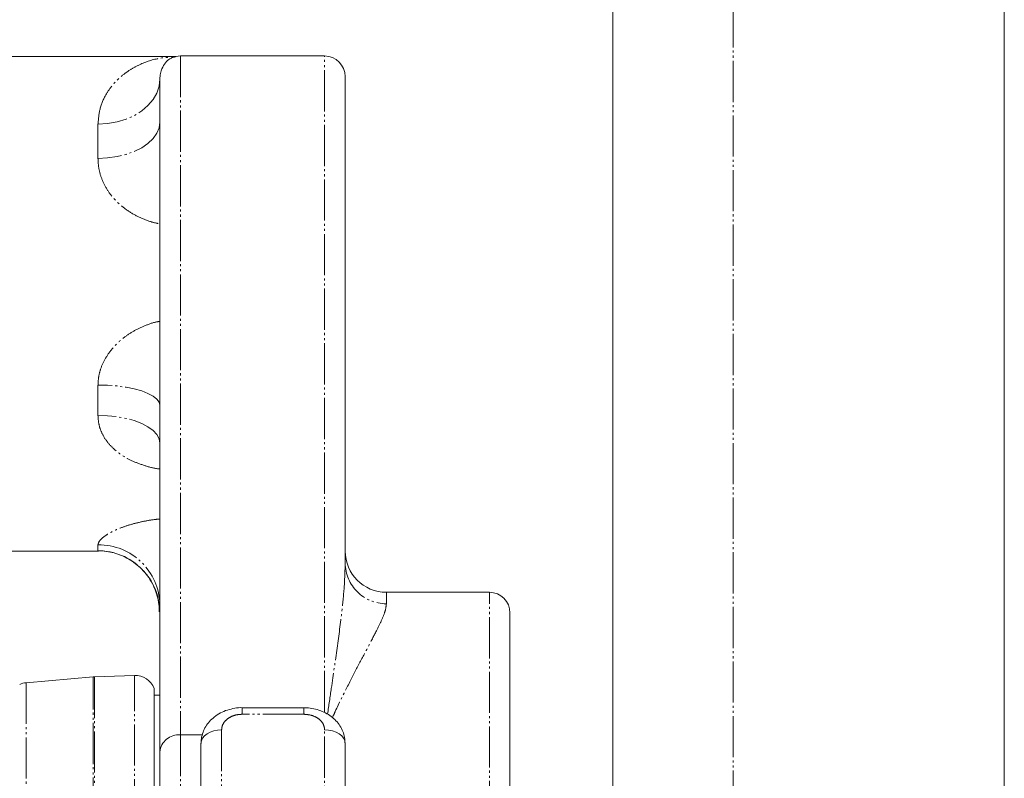
# Model space of a CAD drawing. Units: millimetres. Extents: x 1454 to 51895, y 6104 to 14633.
# Drawn here: x 9475 to 9714, y 8272 to 8457 of the extents above; entities that cross this region are included whole.
import ezdxf

# ---------------------------------------------------------------- set-up
doc = ezdxf.new("R2010")
doc.units = ezdxf.units.MM
doc.header["$LTSCALE"] = 0.5
doc.linetypes.add('PHANTOM', pattern=[26.5, 20, -1.5, 1, -1.5, 1, -1.5])
doc.layers.add('LineThick', color=7, linetype='Continuous', lineweight=30)

# ---------------------------------------------------------------- blocks, each defined once
blk = doc.blocks.new('TOTAL FRONT')
at = {"color": 7, "linetype": 'Continuous', "lineweight": 15}
for p, q in [((16249.47, -2020.5), (16249.47, -1686.65)), ((16344.47, -1686.72), (16344.47, -2087.15)), ((16143.34, -1831.43), (16089.47, -1831.43)), ((16179.47, -1831.3), (16144.47, -1831.3)), ((16139.47, -2000.2), (16139.47, -1836.95)), ((16184.47, -1836.3), (16184.47, -1954.35)), ((16089.47, -1951.43), (16124.62, -1951.43)), ((16124.62, -1951.43), (16124.61, -1951.42)), ((16219.47, -1961.43), (16194.47, -1961.43)), ((16139.36, -1965.68), (16139.36, -1966.19)), ((16224.47, -1966.43), (16224.47, -2056.97)), ((16123.34, -1981.96), (16107.04, -1983.39)), ((16133.3, -1981.61), (16123.6, -1981.95)), ((16138.12, -2358.08), (16138.12, -1984.77)), ((16139.47, -1986.43), (16138.12, -1986.43)), ((16174.47, -1989.45), (16159.47, -1989.45)), ((16139.47, -2281.4), (16139.47, -2000.2)), ((16149.47, -2134.33), (16149.47, -1998.14)), ((16184.47, -1998.14), (16184.47, -2048.55))]:
    blk.add_line(p, q, dxfattribs=at)
at = {"color": 8, "linetype": 'PHANTOM', "lineweight": 0}
for p, q in [((16278.69, -1686.72), (16278.69, -2031.32)), ((16144.47, -1831.3), (16144.47, -1996.02)), ((16179.47, -1990.51), (16179.47, -1831.3)), ((16124.47, -1856.15), (16124.47, -1847.84)), ((16124.47, -1918.5), (16124.47, -1911.14)), ((16124.47, -1951.36), (16124.47, -1949.93)), ((16124.61, -1951.42), (16124.47, -1951.36)), ((16194.47, -1961.43), (16194.47, -1964.22)), ((16219.47, -2056.97), (16219.47, -1961.43)), ((16107.04, -1983.39), (16107.04, -2359.47)), ((16123.34, -2360.89), (16123.34, -1981.96)), ((16123.6, -1981.95), (16123.6, -2360.91)), ((16133.3, -2361.25), (16133.3, -1981.61)), ((16159.47, -1991.04), (16159.47, -1989.45)), ((16174.47, -1991.04), (16174.47, -1989.45)), ((16174.47, -1991.04), (16159.47, -1991.04)), ((16154.47, -1994.81), (16154.47, -2133.61)), ((16179.47, -2046.19), (16179.47, -1994.81)), ((16144.47, -1996.02), (16144.47, -2032.73)), ((16144.47, -1996.02), (16149.81, -1996.02))]:
    blk.add_line(p, q, dxfattribs=at)
at = {"color": 8, "linetype": 'PHANTOM', "lineweight": 0, "flags": 128}
for points in [[(16139.47, -1836.95), (16139.29, -1838.65), (16138.74, -1840.31), (16137.84, -1841.89), (16136.61, -1843.35), (16135.08, -1844.65), (16133.29, -1845.76), (16131.28, -1846.66), (16129.11, -1847.31), (16126.82, -1847.71), (16124.47, -1847.84)], [(16139.47, -1847.33), (16139.29, -1848.71), (16138.74, -1850.05), (16137.84, -1851.33), (16136.61, -1852.51), (16135.08, -1853.56), (16133.29, -1854.46), (16131.28, -1855.19), (16129.11, -1855.72), (16126.82, -1856.04), (16124.47, -1856.15)], [(16139.47, -1916.07), (16139.29, -1915.29), (16138.74, -1914.54), (16137.84, -1913.83), (16136.61, -1913.17), (16135.08, -1912.58), (16133.29, -1912.08), (16131.28, -1911.68), (16129.11, -1911.38), (16126.82, -1911.2), (16124.47, -1911.14)], [(16139.47, -1925.27), (16139.29, -1924.21), (16138.74, -1923.18), (16137.84, -1922.2), (16136.61, -1921.29), (16135.08, -1920.48), (16133.29, -1919.79), (16131.28, -1919.24), (16129.11, -1918.83), (16126.82, -1918.59), (16124.47, -1918.5)], [(16149.47, -1998.14), (16149.57, -1997.49), (16149.85, -1996.87), (16150.31, -1996.29), (16150.94, -1995.79), (16151.69, -1995.37), (16152.56, -1995.07), (16153.5, -1994.88), (16154.47, -1994.81)], [(16179.47, -1994.81), (16180.45, -1994.88), (16181.38, -1995.07), (16182.25, -1995.37), (16183.01, -1995.79), (16183.63, -1996.29), (16184.09, -1996.87), (16184.37, -1997.49), (16184.47, -1998.14)]]:
    blk.add_lwpolyline(points, dxfattribs=at)
at = {"color": 7, "linetype": 'Continuous', "lineweight": 15}
for centre, radius, start, end in [((16144.47, -1836.3), 5, 90, 114.3811), ((16179.47, -1836.3), 5, 0, 90), ((16194.47, -1951.43), 10, 180, 270), ((16219.47, -1966.43), 5, 0, 90), ((16107.47, -1988.37), 5, 95, 113.5782), ((16123.78, -1986.94), 5, 92, 95), ((16133.47, -1986.61), 5, 21.5034, 92)]:
    blk.add_arc(centre, radius, start, end, dxfattribs=at)
at = {"color": 8, "linetype": 'PHANTOM', "lineweight": 0}
for centre, radius, start, end in [((16124.66, -1964.74), 14.82, 0.7351, 90.7174), ((16124.48, -1966.35), 14.99, 0.032, 90.0324), ((16194.41, -1954.28), 9.93, 180.3852, 270.3804), ((16144.09, -2000.65), 4.64, 85.3335, 174.4098)]:
    blk.add_arc(centre, radius, start, end, dxfattribs=at)
for points, knots in [([(16124.47, -1847.84), (16124.59, -1846.51), (16124.83, -1843.78), (16126.3, -1840.68), (16128.03, -1838.25), (16129.89, -1836.37), (16131.97, -1834.8), (16135.02, -1833.09), (16138.82, -1831.74), (16141.93, -1831.6), (16143.31, -1831.54)], [0, 0, 0, 0, 0.123003, 0.25046, 0.345973, 0.441525, 0.539881, 0.638254, 0.839564, 1, 1, 1, 1]), ([(16124.47, -1856.15), (16124.51, -1856.93), (16124.59, -1858.61), (16125.35, -1861.25), (16126.68, -1863.88), (16128.57, -1866.29), (16130.28, -1867.82), (16132.19, -1869.2), (16134.3, -1870.41), (16136.99, -1871.52), (16138.78, -1871.88), (16139.47, -1872.02)], [0, 0, 0, 0, 0.113546, 0.241414, 0.374168, 0.497956, 0.626186, 0.65484, 0.78418, 0.917212, 1, 1, 1, 1]), ([(16139.47, -1895.72), (16139.28, -1895.74), (16138.07, -1895.87), (16135.95, -1896.7), (16133.16, -1897.96), (16130.63, -1899.66), (16128.42, -1901.68), (16126.6, -1904), (16125.35, -1906.42), (16124.61, -1908.83), (16124.52, -1910.37), (16124.47, -1911.14)], [0, 0, 0, 0, 0.024574, 0.155533, 0.286454, 0.415204, 0.543852, 0.668787, 0.793552, 0.896804, 1, 1, 1, 1]), ([(16124.47, -1918.5), (16124.51, -1919.17), (16124.59, -1920.51), (16125.24, -1922.56), (16126.35, -1924.55), (16128.03, -1926.49), (16130.16, -1928.17), (16132.74, -1929.62), (16135.68, -1930.69), (16137.97, -1931.38), (16139.27, -1931.48), (16139.47, -1931.49)], [0, 0, 0, 0, 0.096313, 0.192667, 0.310409, 0.42829, 0.559174, 0.690175, 0.832469, 0.974822, 1, 1, 1, 1]), ([(16139.47, -1943.66), (16139.07, -1943.69), (16137.61, -1943.82), (16135.18, -1944.28), (16132.27, -1945), (16129.77, -1945.86), (16127.78, -1946.76), (16126.5, -1947.51), (16125.44, -1948.31), (16124.65, -1949.12), (16124.53, -1949.66), (16124.47, -1949.93)], [0, 0, 0, 0, 0.048858, 0.178011, 0.311196, 0.444261, 0.556962, 0.669615, 0.730816, 0.865346, 1, 1, 1, 1]), ([(16180.2, -1991), (16180.5, -1988.89), (16181.32, -1983.23), (16182.56, -1974.87), (16183.62, -1966.66), (16184.33, -1959.85), (16184.42, -1956.18), (16184.47, -1954.35)], [0, 0, 0, 0, 0.146243, 0.393582, 0.64091, 0.820463, 1, 1, 1, 1]), ([(16194.47, -1964.22), (16194.41, -1964.78), (16194.28, -1965.9), (16193.37, -1968.13), (16191.98, -1970.98), (16190.06, -1974.65), (16187.62, -1979.23), (16184.92, -1984.48), (16182.8, -1988.71), (16181.61, -1991.33), (16181.39, -1991.82)], [0, 0, 0, 0, 0.118212, 0.236609, 0.354913, 0.507246, 0.659877, 0.812569, 0.964984, 1, 1, 1, 1]), ([(16159.47, -1991.04), (16159.1, -1991.06), (16158.17, -1991.11), (16156.76, -1991.56), (16155.5, -1992.41), (16154.64, -1993.53), (16154.53, -1994.39), (16154.47, -1994.81)], [0, 0, 0, 0, 0.139758, 0.352928, 0.567393, 0.783281, 1, 1, 1, 1]), ([(16179.47, -1994.81), (16179.45, -1994.53), (16179.39, -1993.83), (16178.79, -1992.77), (16177.66, -1991.81), (16176.16, -1991.17), (16175.03, -1991.09), (16174.47, -1991.04)], [0, 0, 0, 0, 0.142853, 0.35895, 0.573798, 0.787326, 1, 1, 1, 1])]:
    blk.add_open_spline(points, degree=3, knots=knots, dxfattribs=at)
at = {"color": 7, "linetype": 'Continuous', "lineweight": 15}
for points, knots in [([(16142.42, -1831.8), (16142.25, -1831.86), (16141.68, -1832.07), (16140.82, -1832.89), (16140.05, -1834.11), (16139.57, -1835.49), (16139.5, -1836.46), (16139.47, -1836.95)], [0, 0, 0, 0, 0.1161761, 0.3884041, 0.6613556, 0.8304551, 1, 1, 1, 1]), ([(16124.61, -1951.38), (16124.71, -1951.38), (16125.34, -1951.36), (16126.62, -1951.5), (16128.39, -1951.85), (16130.2, -1952.47), (16131.97, -1953.35), (16133.64, -1954.47), (16135.16, -1955.83), (16136.54, -1957.45), (16137.7, -1959.3), (16138.58, -1961.31), (16139.12, -1963.34), (16139.37, -1964.81), (16139.36, -1965.58), (16139.36, -1965.68)], [0, 0, 0, 0, 0.014961, 0.090601, 0.171849, 0.256486, 0.343379, 0.431727, 0.520981, 0.610789, 0.710656, 0.806499, 0.898433, 0.986922, 1, 1, 1, 1]), ([(16159.47, -1989.45), (16159.47, -1989.45), (16158.87, -1989.39), (16157.64, -1989.57), (16155.86, -1989.96), (16154.18, -1990.68), (16152.72, -1991.63), (16151.52, -1992.76), (16150.59, -1994), (16149.92, -1995.41), (16149.52, -1996.81), (16149.51, -1997.75), (16149.5, -1998.14)], [0, 0, 0, 0, 0.000121, 0.120397, 0.241079, 0.363964, 0.486688, 0.594997, 0.701558, 0.805725, 0.91766, 1, 1, 1, 1]), ([(16184.43, -1998.13), (16184.43, -1997.78), (16184.43, -1996.9), (16184.08, -1995.56), (16183.44, -1994.15), (16182.53, -1992.88), (16181.4, -1991.77), (16180.06, -1990.85), (16178.53, -1990.13), (16176.86, -1989.66), (16175.48, -1989.44), (16174.68, -1989.47), (16174.47, -1989.48)], [0, 0, 0, 0, 0.073247, 0.18083, 0.286542, 0.393568, 0.501526, 0.612142, 0.725106, 0.841733, 0.958709, 1, 1, 1, 1])]:
    blk.add_open_spline(points, degree=3, knots=knots, dxfattribs=at)

msp = doc.modelspace()

# ---------------------------------------------------------------- block references
at = {"layer": 'LineThick'}
msp.add_blockref('TOTAL FRONT', (-6630.07, 10279.03), dxfattribs=at)

doc.saveas('drawing.dxf')
